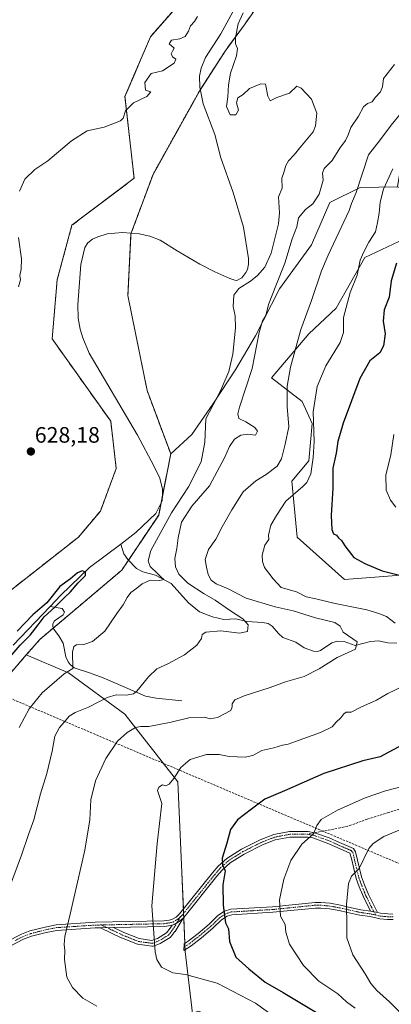
# Model space of a CAD drawing. Units: metres. Extents: x 644923 to 648383, y 4732266 to 4734652.
# Drawn here: x 647715 to 647881, y 4733476 to 4733917 of the extents above; entities that cross this region are included whole.
import ezdxf
from ezdxf.enums import TextEntityAlignment as Align

# ---------------------------------------------------------------- set-up
doc = ezdxf.new("R2010")
doc.units = ezdxf.units.M
doc.header["$MEASUREMENT"] = 0
for name, pattern in [('TRAZO_Y_PUNTO', [1, 0.5, -0.25, 0, -0.25]), ('TRAZOS', [0.75, 0.5, -0.25]), ('TRAZOSX2', [1.5, 1, -0.5])]:
    doc.linetypes.add(name, pattern=pattern)
for name, color, linetype, lineweight in [('Arbolado forestal', 92, 'TRAZOS', 0), ('Arbolado forestal CxS', 92, 'Continuous', 0), ('Camino', 19, 'Continuous', 0), ('Camino Cxs', 19, 'Continuous', 0), ('Camino eje', 39, 'TRAZO_Y_PUNTO', 13), ('Carátula', 7, 'Continuous', 5), ('Conducción de hidrocarburos lineal', 6, 'TRAZOSX2', 0), ('Corriente natural lineal', 142, 'Continuous', 13), ('Cultivos herbáceos CxS', 92, 'Continuous', 0), ('Curva de nivel maestra', 36, 'Continuous', 30), ('Curva de nivel normal', 36, 'Continuous', 0), ('Matorral', 135, 'Continuous', 0), ('Matorral CxS', 135, 'Continuous', 0), ('Pastizal CxS', 92, 'Continuous', 0), ('Punto de cota en terreno', 7, 'Continuous', 0), ('Rótulo de punto de cota en terreno', 19, 'Continuous', 0), ('Senda', 19, 'TRAZOSX2', 0)]:
    doc.layers.add(name, color=color, linetype=linetype, lineweight=lineweight)
doc.styles.add('Arial', font='txt', dxfattribs={"height": 0.2})

# ---------------------------------------------------------------- blocks, each defined once
blk = doc.blocks.new('*U150')
at = {"layer": 'Matorral CxS', "color": 135, "linetype": 'Continuous', "lineweight": 0}
for points in [[(647792.23, 4733471.69, 640.85), (647788.89, 4733499.49, 646.44), (647787.2, 4733538.31, 646.39), (647785.52, 4733575.44, 645.23), (647761.89, 4733605.82, 637.51), (647736.57, 4733624.38, 630.3), (647717.69, 4733632.33, 626.02), (647723.79, 4733639.34, 626.15), (647760.43, 4733670.3, 628.13), (647777.01, 4733695.07, 625.89), (647782.42, 4733722.44, 626.51), (647791.8, 4733731.2, 627.8), (647801.31, 4733744.78, 629.49), (647811.5, 4733760.41, 630.78), (647820.33, 4733775.35, 634.1), (647831.2, 4733796.41, 635.49), (647845.47, 4733816.11, 637.28), (647853.62, 4733835.13, 636.74), (647867.2, 4733841.93, 640.14), (647884.04, 4733842.23, 647.69), (647884.04, 4733842.23, 647.69), (648037.37, 4733786.84, 694.16), (648203.08, 4733720.36, 721.37)], [(647892.2, 4733821.19, 650.66), (647869.4, 4733810.55, 645.43), (647856.47, 4733787.74, 643.54), (647844.31, 4733776.33, 640.93), (647827.58, 4733756.57, 637.86), (647841.27, 4733745.92, 642.84), (647845.83, 4733736.04, 644.49), (647844.31, 4733719.32, 643.82), (647836.7, 4733710.19, 643.39), (647838.98, 4733685.1, 646.72), (647838.98, 4733685.1, 646.72), (647860.27, 4733666.1, 647.62), (647899.04, 4733669.14, 651.13)]]:
    blk.add_polyline3d(points, dxfattribs=at)
blk = doc.blocks.new('*U183')
at = {"layer": 'Curva de nivel normal', "color": 36, "linetype": 'Continuous', "lineweight": 0}
for points in [[(647714.45, 4733599.9, 630), (647718.93, 4733608.18, 630), (647724.87, 4733615.41, 630), (647734.62, 4733623.94, 630), (647738.61, 4733626.23, 630), (647738.38, 4733633.6, 630), (647738.93, 4733636.19, 630), (647740.21, 4733636.91, 630), (647743.5, 4733637.09, 630), (647747.35, 4733638.34, 630), (647752.9, 4733642.96, 630), (647758.26, 4733650.88, 630), (647761.06, 4733654.77, 630), (647762.82, 4733658.12, 630), (647764.54, 4733660.27, 630), (647767.28, 4733662.22, 630), (647769.56, 4733664.24, 630), (647773.14, 4733665.82, 630), (647777.51, 4733665.66, 630), (647779.31, 4733666.22, 630), (647778.05, 4733667.18, 630), (647776.53, 4733668.91, 630), (647773.26, 4733671.94, 630), (647772.26, 4733674.55, 630), (647773.54, 4733679.22, 630), (647782.78, 4733696.09, 630), (647790.38, 4733707.75, 630), (647796.09, 4733718.86, 630), (647797.64, 4733727.72, 630), (647798.08, 4733738.22, 630), (647804.73, 4733750.7, 630), (647808.39, 4733759.44, 630), (647810.25, 4733767.22, 630), (647811.4, 4733778.96, 630), (647811.27, 4733784.35, 630), (647810.43, 4733788.55, 630), (647810.71, 4733793.55, 630), (647812.85, 4733796.54, 630), (647818.07, 4733799.82, 630), (647821.24, 4733802.42, 630), (647824.61, 4733806.15, 630), (647827.37, 4733812.39, 630), (647830.74, 4733825.51, 630), (647831.14, 4733830.55, 630), (647830.71, 4733837.63, 630), (647832.36, 4733841.61, 630), (647832.16, 4733846.09, 630), (647833.12, 4733848.55, 630), (647834.02, 4733851.79, 630), (647835.22, 4733853.83, 630), (647837.66, 4733856.46, 630), (647840.92, 4733860.55, 630), (647846.16, 4733866.82, 630), (647847.26, 4733869.58, 630), (647847.87, 4733875.17, 630), (647845.51, 4733881.5, 630), (647840.89, 4733886.45, 630), (647838.84, 4733887.33, 630), (647835.64, 4733884.22, 630), (647829.87, 4733882.19, 630), (647826.93, 4733880.78, 630), (647825.85, 4733882.86, 630), (647824.81, 4733888.19, 630), (647822.84, 4733888.39, 630), (647817.69, 4733886.19, 630), (647814.79, 4733883.6, 630), (647812.53, 4733882.06, 630), (647811.86, 4733879.89, 630), (647812.75, 4733876.55, 630), (647811.53, 4733874.44, 630), (647809.02, 4733874.43, 630), (647807.41, 4733878.11, 630), (647807.99, 4733882.55, 630), (647808.22, 4733887.85, 630), (647809.22, 4733893.09, 630), (647811.8, 4733900.85, 630), (647812.28, 4733904.22, 630), (647811.49, 4733906.22, 630), (647811.41, 4733909.14, 630), (647812.67, 4733915.23, 630), (647814.83, 4733920.14, 630)], [(647794.46, 4733918.55, 630), (647793, 4733916.27, 630), (647791.26, 4733914.39, 630), (647790.39, 4733911.92, 630), (647788.87, 4733909.48, 630), (647786.52, 4733908.44, 630), (647782.77, 4733907.9, 630), (647781.78, 4733906.22, 630), (647783.96, 4733904.39, 630), (647783.17, 4733902.96, 630), (647782.6, 4733901.71, 630), (647783.25, 4733900.44, 630), (647784.63, 4733899.38, 630), (647783.94, 4733897.64, 630), (647778.69, 4733894.14, 630), (647773.59, 4733892.91, 630), (647770.84, 4733888.89, 630), (647771.09, 4733885.48, 630), (647773.47, 4733884.75, 630), (647771.71, 4733882.62, 630), (647765.69, 4733879.88, 630), (647762.1, 4733876.23, 630), (647761.08, 4733872.94, 630), (647759.98, 4733871.71, 630), (647752.52, 4733868.93, 630), (647745.04, 4733867.3, 630), (647737.9, 4733862.8, 630), (647727.34, 4733853.89, 630), (647721.6, 4733849.89, 630), (647717, 4733845.55, 630), (647714.7, 4733840.22, 630)], [(647714.2, 4733819.44, 630), (647715.56, 4733809.88, 630), (647715.48, 4733805.22, 630), (647714.76, 4733802.41, 630), (647715.1, 4733800.5, 630), (647714.23, 4733797.29, 630)]]:
    blk.add_polyline3d(points, dxfattribs=at)
blk = doc.blocks.new('*U186')
at = {"layer": 'Curva de nivel normal', "color": 36, "linetype": 'Continuous', "lineweight": 0}
blk.add_polyline3d([(647885.8, 4733875.49, 640), (647881.12, 4733869.86, 640), (647876.4, 4733863.43, 640), (647870.98, 4733856.46, 640), (647865.47, 4733839.58, 640), (647863.43, 4733834.64, 640), (647862.39, 4733831.58, 640), (647855.33, 4733816.66, 640), (647853, 4733811.56, 640), (647849.94, 4733804.51, 640), (647845.43, 4733791.22, 640), (647840.7, 4733778.29, 640), (647836.08, 4733761.41, 640), (647834.56, 4733752.89, 640), (647834.62, 4733743.76, 640), (647835.3, 4733734.55, 640), (647833.62, 4733726.76, 640), (647832.01, 4733720.22, 640), (647830.07, 4733717.03, 640), (647825.23, 4733713.28, 640), (647820.5, 4733710.4, 640), (647814.8, 4733705.47, 640), (647809.76, 4733697.34, 640), (647805.4, 4733689.81, 640), (647802.66, 4733684.32, 640), (647799.35, 4733679.61, 640), (647797.88, 4733675.11, 640), (647798.47, 4733671.77, 640), (647799.17, 4733668.41, 640), (647800.46, 4733665.86, 640), (647802.74, 4733664.25, 640), (647807.8, 4733662.17, 640), (647816.23, 4733657.81, 640), (647829.23, 4733653.93, 640), (647837.29, 4733652.15, 640), (647847.24, 4733648.98, 640), (647855.88, 4733646.88, 640), (647858.28, 4733645.28, 640), (647859.72, 4733642.57, 640), (647865.91, 4733638.23, 640), (647865.11, 4733634.99, 640), (647856.98, 4733631.18, 640), (647848.89, 4733626.16, 640), (647842.22, 4733622.72, 640), (647833.89, 4733620.3, 640), (647826.9, 4733617.81, 640), (647815.23, 4733614.1, 640), (647811.05, 4733612.19, 640), (647809.97, 4733610.4, 640), (647809.97, 4733609.11, 640), (647809.29, 4733607.44, 640), (647803.39, 4733604.34, 640), (647800.01, 4733603.67, 640), (647797.48, 4733604.48, 640), (647790.54, 4733604.12, 640), (647782.63, 4733602.21, 640), (647772.65, 4733600.27, 640), (647768.9, 4733600.23, 640), (647766.57, 4733599.76, 640), (647762.9, 4733597.61, 640), (647758.61, 4733593.67, 640), (647753.27, 4733585.97, 640), (647748.67, 4733576, 640), (647746.67, 4733567.43, 640), (647746.15, 4733558.48, 640), (647743.88, 4733544.9, 640), (647737.41, 4733516.23, 640), (647734.91, 4733506.23, 640), (647734.64, 4733502.56, 640), (647734.94, 4733499.85, 640), (647734.87, 4733495.83, 640), (647735.81, 4733487.87, 640), (647738.41, 4733483.34, 640), (647743.09, 4733478.51, 640), (647749.23, 4733474.92, 640)], dxfattribs=at)
blk = doc.blocks.new('*U187')
at = {"layer": 'Curva de nivel normal', "color": 36, "linetype": 'Continuous', "lineweight": 0}
for points in [[(647881.84, 4733850.22, 645), (647877.68, 4733841.07, 645), (647876.19, 4733835.3, 645), (647875.8, 4733830.41, 645), (647875.02, 4733826.18, 645), (647874.08, 4733821.95, 645), (647871.19, 4733817.4, 645), (647868.92, 4733813.06, 645), (647867.27, 4733809.3, 645), (647865.88, 4733802.53, 645), (647862.72, 4733794.81, 645), (647859.75, 4733783.56, 645), (647859.76, 4733776.9, 645), (647858.24, 4733772.37, 645), (647851.84, 4733761.98, 645), (647847.96, 4733752.66, 645), (647846.2, 4733741.38, 645), (647846.69, 4733728.08, 645), (647846.15, 4733720.78, 645), (647845.14, 4733713.47, 645), (647843.37, 4733709.66, 645), (647841.65, 4733707.83, 645), (647834.02, 4733701.27, 645), (647829.72, 4733694.84, 645), (647827.19, 4733690.48, 645), (647826.25, 4733686.01, 645), (647826.32, 4733684.06, 645), (647824.53, 4733681.59, 645), (647823.42, 4733677.04, 645), (647823.58, 4733674.26, 645), (647824.4, 4733671.55, 645), (647828.31, 4733666.54, 645), (647831.95, 4733662.61, 645), (647838.71, 4733660.64, 645), (647843.02, 4733658.35, 645), (647847.44, 4733657.43, 645), (647856.09, 4733655.37, 645), (647870.19, 4733652.6, 645), (647875.57, 4733650.91, 645), (647879, 4733649.63, 645), (647882.91, 4733646.54, 645)], [(647886.56, 4733618.39, 645), (647879.64, 4733615.11, 645), (647874.58, 4733612.1, 645), (647867.64, 4733608.95, 645), (647863.22, 4733606.68, 645), (647861.05, 4733606.69, 645), (647859.88, 4733606.01, 645), (647858.6, 4733604.19, 645), (647856.49, 4733602.22, 645), (647854.68, 4733600.17, 645), (647849.54, 4733597.57, 645), (647839.88, 4733594.16, 645), (647834.96, 4733592.3, 645), (647832.51, 4733591.95, 645), (647828.56, 4733590.79, 645), (647823.23, 4733589.48, 645), (647819.25, 4733587.31, 645), (647815.72, 4733586.5, 645), (647808.56, 4733586.9, 645), (647804.08, 4733587.74, 645), (647798.4, 4733587.73, 645), (647791.09, 4733585.44, 645), (647786.89, 4733581.85, 645), (647783.81, 4733576.92, 645), (647781.7, 4733574.43, 645), (647780.14, 4733573.74, 645), (647778.76, 4733574.13, 645), (647777.14, 4733573.09, 645), (647776.48, 4733571.62, 645), (647777.01, 4733569.84, 645), (647778.39, 4733565.72, 645), (647776.34, 4733547.83, 645), (647773.88, 4733519.9, 645), (647775.47, 4733499.23, 645), (647776.23, 4733495.79, 645), (647778.26, 4733492.4, 645), (647783.34, 4733489.83, 645), (647789.06, 4733489.1, 645), (647803.26, 4733485.18, 645), (647820.33, 4733476.33, 645), (647832.67, 4733467.46, 645)]]:
    blk.add_polyline3d(points, dxfattribs=at)
blk = doc.blocks.new('*U189')
at = {"layer": 'Curva de nivel normal', "color": 36, "linetype": 'Continuous', "lineweight": 0}
for points in [[(647882.37, 4733731.15, 655), (647881.02, 4733722.12, 655), (647878.75, 4733712.89, 655), (647878.87, 4733706.22, 655), (647880.79, 4733701.73, 655), (647883.25, 4733698.58, 655)], [(647888.42, 4733574.02, 655), (647878.55, 4733571.38, 655), (647869.58, 4733568.38, 655), (647857.15, 4733562.72, 655), (647849.82, 4733558.58, 655), (647847.8, 4733555.9, 655), (647846.4, 4733552.21, 655), (647841.16, 4733547.5, 655), (647836.23, 4733540.21, 655), (647833.02, 4733531.9, 655), (647831.13, 4733522.6, 655), (647831.59, 4733515.29, 655), (647833.74, 4733511.6, 655), (647833.96, 4733508.09, 655), (647835.67, 4733502.66, 655), (647841.9, 4733493.17, 655), (647848.8, 4733486.18, 655), (647857.22, 4733480.46, 655), (647861.18, 4733476.9, 655), (647865.07, 4733474, 655)]]:
    blk.add_polyline3d(points, dxfattribs=at)
blk = doc.blocks.new('*U192')
at = {"layer": 'Curva de nivel normal', "color": 36, "linetype": 'Continuous', "lineweight": 0}
blk.add_polyline3d([(647891.94, 4733465.39, 660), (647880.48, 4733476.92, 660), (647874.78, 4733481.89, 660), (647872, 4733485.08, 660), (647869.46, 4733489.38, 660), (647864.03, 4733497.9, 660), (647861.34, 4733505.56, 660), (647861.3, 4733511.23, 660), (647861.15, 4733520.44, 660), (647862.06, 4733529.91, 660), (647863.44, 4733533.23, 660), (647866.89, 4733536.67, 660), (647871.22, 4733545.57, 660), (647873.03, 4733547.86, 660), (647877.89, 4733551.02, 660), (647887.56, 4733555.08, 660)], dxfattribs=at)
blk = doc.blocks.new('*U203')
at = {"layer": 'Curva de nivel maestra', "color": 36, "linetype": 'Continuous', "lineweight": 30}
for points in [[(647883.55, 4733807.94, 650), (647881.17, 4733800, 650), (647880.27, 4733792.67, 650), (647878.04, 4733787.01, 650), (647877.53, 4733782, 650), (647878.42, 4733776.22, 650), (647877.73, 4733770.85, 650), (647876.05, 4733767.75, 650), (647871.6, 4733764.19, 650), (647867.1, 4733756.22, 650), (647859.59, 4733736.22, 650), (647857.2, 4733728.02, 650), (647856.51, 4733722.77, 650), (647855.01, 4733716.02, 650), (647855.06, 4733707.07, 650), (647854.33, 4733694.89, 650), (647854.58, 4733688.58, 650), (647855.34, 4733686.67, 650), (647856.69, 4733686.02, 650), (647857.58, 4733684.85, 650), (647858.84, 4733683.62, 650), (647860.34, 4733681.29, 650), (647864.42, 4733676.1, 650), (647869.31, 4733673.32, 650), (647877.06, 4733670.08, 650), (647886.67, 4733667.63, 650)], [(647888.22, 4733593.16, 650), (647876.19, 4733586.66, 650), (647868.46, 4733584.82, 650), (647850.97, 4733579.22, 650), (647833.43, 4733571.5, 650), (647824.49, 4733567.74, 650), (647818.56, 4733563.27, 650), (647812.37, 4733558.45, 650), (647809.16, 4733554.07, 650), (647807.47, 4733547.94, 650), (647805.49, 4733541.23, 650), (647805.6, 4733538.23, 650), (647806.74, 4733535.56, 650), (647805.8, 4733529.39, 650), (647805.94, 4733520.22, 650), (647806.9, 4733512.23, 650), (647808.28, 4733509.56, 650), (647808.67, 4733503.9, 650), (647811.58, 4733496.9, 650), (647817.38, 4733491.67, 650), (647824.7, 4733485.7, 650), (647832.76, 4733481.09, 650), (647849.15, 4733471.16, 650)]]:
    blk.add_polyline3d(points, dxfattribs=at)
blk = doc.blocks.new('*U204')
at = {"layer": 'Curva de nivel maestra', "color": 36, "linetype": 'Continuous', "lineweight": 30}
blk.add_polyline3d([(647700.38, 4733619.85, 625), (647715.03, 4733636.76, 625), (647719.51, 4733641.18, 625), (647723.07, 4733645.85, 625), (647725.66, 4733649.5, 625), (647730.52, 4733653.81, 625), (647734.46, 4733657.82, 625), (647737.52, 4733660.67, 625), (647741, 4733664.67, 625), (647744.18, 4733667.9, 625), (647744.16, 4733669.47, 625), (647742.8, 4733670, 625), (647740.71, 4733669.11, 625), (647737.48, 4733666.45, 625), (647732.71, 4733663, 625), (647726.9, 4733655.74, 625), (647720.57, 4733650.35, 625), (647713.57, 4733643.04, 625)], dxfattribs=at)
blk = doc.blocks.new('5PATER')
at = {"layer": 'Carátula', "linetype": 'Continuous', "lineweight": 5}
h = blk.add_hatch(color=250, dxfattribs=at)
edge = h.paths.add_edge_path()
edge.add_ellipse((0, 0.01), major_axis=(-1.33, -1.34), ratio=0.999422, start_angle=0, end_angle=360)

msp = doc.modelspace()

# ---------------------------------------------------------------- linework, layer by layer
at = {"layer": 'Arbolado forestal', "color": 92, "linetype": 'TRAZOS', "lineweight": 0}
for points in [[(647782.41, 4733722.44, 626.51), (647771.8, 4733750.93, 627.1), (647763.23, 4733793.46, 628.09), (647764.6, 4733821.1, 627.72), (647764.72, 4733821.41, 627.72), (647774.49, 4733847.75, 629.35), (647795.27, 4733885.1, 629.24), (647795.66, 4733885.7, 629.2), (647806.73, 4733902.96, 629.2), (647815.69, 4733915.17, 630.61), (647830.34, 4733936.36, 630.81), (647856.23, 4733940.86, 630.15), (647867.8, 4733942.87, 630.76), (647878.38, 4733938.8, 630.89)], [(647796.14, 4733935.54, 631.78), (647773.34, 4733909.47, 630.99), (647761.91, 4733882.68, 630.57), (647765.99, 4733846, 629.21), (647738.13, 4733824.94, 628.41), (647731.52, 4733800.48, 628.7), (647729.3, 4733773.99, 628.54), (647755.54, 4733737.1, 627.77), (647757.99, 4733715.92, 627.42), (647750.92, 4733696.87, 627.21), (647741.09, 4733685.17, 627.18), (647697.78, 4733651.2, 626.8), (647694.62, 4733647.22, 626.35), (647674.27, 4733621.69, 626.52), (647625.58, 4733568.88, 626.43), (647618.74, 4733550.54, 625.23), (647614.68, 4733534.3, 623.91), (647613.86, 4733530.99, 623.87)], [(647717.69, 4733632.33, 626.02), (647723.79, 4733639.34, 626.15), (647729.78, 4733644.41, 626.12), (647760.43, 4733670.3, 628.13), (647763.46, 4733674.82, 627.02), (647777.01, 4733695.07, 625.89), (647778.09, 4733700.51, 625.85), (647778.78, 4733704, 625.98), (647782.41, 4733722.44, 626.51)], [(647623.63, 4733519.59, 624.44), (647636.66, 4733513.88, 625.07), (647636.99, 4733514.57, 625.15), (647648.12, 4733537.29, 625.25), (647648.89, 4733538.85, 625.14), (647649.65, 4733540.4, 625.14), (647657.01, 4733555.43, 625.16), (647689.49, 4733599.89, 626.72), (647704.18, 4733616.79, 626.68), (647717.69, 4733632.33, 626.02)]]:
    msp.add_polyline3d(points, dxfattribs=at)
at = {"layer": 'Arbolado forestal CxS', "color": 92, "linetype": 'Continuous', "lineweight": 0}
for points in [[(647697.78, 4733651.2, 626.8), (647741.09, 4733685.17, 627.18), (647750.92, 4733696.87, 627.21), (647757.99, 4733715.92, 627.42), (647755.54, 4733737.1, 627.77), (647729.3, 4733773.99, 628.54), (647731.52, 4733800.48, 628.7), (647738.13, 4733824.94, 628.41), (647765.99, 4733846, 629.21), (647761.91, 4733882.68, 630.57), (647773.34, 4733909.47, 630.99), (647796.14, 4733935.54, 631.78)], [(647830.34, 4733936.36, 630.81), (647815.69, 4733915.17, 630.61), (647806.73, 4733902.95, 629.2), (647795.27, 4733885.1, 629.24), (647774.49, 4733847.75, 629.35), (647764.6, 4733821.1, 627.72), (647763.23, 4733793.46, 628.09), (647771.8, 4733750.93, 627.1), (647782.42, 4733722.44, 626.51), (647777.01, 4733695.07, 625.89), (647760.43, 4733670.3, 628.13), (647723.79, 4733639.34, 626.15), (647717.69, 4733632.33, 626.02), (647704.18, 4733616.79, 626.68)]]:
    msp.add_polyline3d(points, dxfattribs=at)
at = {"layer": 'Camino', "color": 19, "linetype": 'Continuous', "lineweight": 0}
for points in [[(647708.9, 4733503.78, 635.64), (647715.49, 4733507.18, 636.52), (647719.34, 4733508.63, 637.11), (647726.11, 4733510.41, 638.14), (647731.06, 4733511.37, 639.04), (647748.5, 4733512.52, 641.85), (647779.39, 4733513.15, 645.64), (647781.77, 4733513.49, 645.99), (647782.94, 4733513.81, 646.16), (647784.77, 4733514.86, 646.46), (647786.38, 4733516.34, 646.79), (647801.18, 4733534.73, 649.1), (647803.69, 4733537.7, 649.51), (647807.51, 4733541.18, 650.17), (647814.09, 4733545.28, 651.02), (647822.48, 4733549.48, 652.01), (647828.54, 4733551.84, 652.82), (647835.56, 4733553.23, 653.64), (647844.02, 4733553.22, 654.59), (647846.82, 4733552.67, 654.95), (647853.44, 4733550.34, 656.07), (647858.04, 4733548.3, 656.86), (647864.31, 4733545.55, 658.24), (647865.24, 4733544.1, 658.6), (647867.86, 4733532.86, 660.52), (647869.19, 4733529.34, 661.26), (647870.98, 4733524.92, 661.7), (647874.97, 4733516.88, 663.03)], [(647871.84, 4733517.57, 662.56), (647868.7, 4733523.88, 661.47), (647866.86, 4733528.43, 660.78), (647865.46, 4733532.13, 660.07), (647863.32, 4733541.12, 658.9), (647862.61, 4733543.57, 658.49), (647857.03, 4733546.02, 657.26), (647852.51, 4733548.02, 656.23), (647846.06, 4733550.31, 655.15), (647843.79, 4733550.72, 654.84), (647835.81, 4733550.73, 653.79), (647829.24, 4733549.43, 653), (647823.5, 4733547.19, 652.32), (647815.31, 4733543.1, 651.17), (647809.03, 4733539.18, 650.37), (647805.49, 4733535.96, 649.74), (647803.11, 4733533.13, 649.33), (647788.21, 4733514.62, 646.88), (647788, 4733514.43, 646.86)], [(647882.05, 4733513.71, 664.2), (647879.47, 4733513.77, 663.83), (647876.01, 4733514.09, 663.31), (647871.82, 4733515.05, 662.54), (647867.15, 4733515.7, 661.33), (647861.55, 4733516.93, 659.89), (647857.92, 4733517.75, 659.2), (647853.51, 4733518.58, 658.51), (647849.59, 4733518.91, 657.91), (647847.28, 4733518.93, 657.56), (647828.15, 4733517, 654.32), (647809.77, 4733515.9, 650.52), (647807.64, 4733515.24, 650.08), (647805.1, 4733513.57, 649.63), (647801.27, 4733509.84, 648.76), (647796.2, 4733505.56, 647.63), (647791.61, 4733502.02, 646.83), (647788.26, 4733499.87, 646.41), (647788.39, 4733502.93, 646.58), (647790.16, 4733504.07, 646.77), (647794.63, 4733507.51, 647.47), (647799.59, 4733511.69, 648.63), (647803.53, 4733515.52, 649.43), (647806.56, 4733517.52, 649.92), (647809.32, 4733518.38, 650.52), (647827.95, 4733519.5, 654.34), (647847.16, 4733521.43, 657.49), (647849.71, 4733521.41, 657.88), (647853.84, 4733521.06, 658.54), (647858.42, 4733520.2, 659.34), (647862.1, 4733519.37, 660.09), (647867.6, 4733518.16, 661.54), (647871.84, 4733517.57, 662.56)], [(647788, 4733514.43, 646.86), (647784.35, 4733508.45, 646.28), (647784.27, 4733508.33, 646.26), (647782.47, 4733506, 645.98), (647782.43, 4733505.96, 645.98), (647782.27, 4733505.8, 645.95), (647782.1, 4733505.68, 645.93), (647777.65, 4733503.03, 645.28), (647777.45, 4733502.93, 645.25), (647774.58, 4733501.87, 644.88), (647774.36, 4733501.81, 644.85), (647774.14, 4733501.79, 644.83), (647773.96, 4733501.81, 644.81), (647767.72, 4733502.65, 644.14), (647767.67, 4733502.66, 644.14), (647767.45, 4733502.72, 644.11), (647760.32, 4733505.59, 643.45), (647760.24, 4733505.63, 643.44), (647750.99, 4733510.07, 642.29)], [(647788, 4733514.43, 646.86), (647786.25, 4733512.83, 646.64), (647783.91, 4733511.48, 646.28), (647783, 4733511.24, 646.15)], [(647788, 4733514.43, 646.86), (647786.25, 4733512.83, 646.64), (647783.91, 4733511.48, 646.28), (647783, 4733511.24, 646.15)], [(647871.84, 4733517.57, 662.56), (647874.97, 4733516.88, 663.03)], [(647871.84, 4733517.57, 662.56), (647874.97, 4733516.88, 663.03)], [(647874.97, 4733516.88, 663.03), (647876.41, 4733516.56, 663.27), (647879.62, 4733516.27, 663.85), (647881.92, 4733516.21, 664.26)], [(647750.99, 4733510.07, 642.29), (647748.6, 4733510.02, 641.91), (647731.38, 4733508.88, 639.23), (647726.66, 4733507.97, 638.25), (647720.1, 4733506.26, 637.29), (647716.51, 4733504.9, 636.69), (647709.89, 4733501.48, 635.77)], [(647756.75, 4733510.19, 643.02), (647750.99, 4733510.07, 642.29)], [(647756.75, 4733510.19, 643.02), (647750.99, 4733510.07, 642.29)], [(647783, 4733511.24, 646.15), (647782.27, 4733511.04, 646.06), (647779.59, 4733510.65, 645.67), (647756.75, 4733510.19, 643.02)], [(647756.75, 4733510.19, 643.02), (647761.33, 4733507.99, 643.55), (647768.23, 4733505.21, 644.23), (647773.99, 4733504.43, 644.86), (647776.43, 4733505.33, 645.16), (647780.56, 4733507.79, 645.8), (647782.17, 4733509.86, 646.04), (647783, 4733511.24, 646.15)]]:
    msp.add_polyline3d(points, dxfattribs=at)
at = {"layer": 'Camino Cxs', "color": 19, "linetype": 'Continuous', "lineweight": 0}
for points in [[(647708.9, 4733503.78, 635.64), (647715.49, 4733507.18, 636.52), (647719.34, 4733508.63, 637.11), (647726.11, 4733510.41, 638.14), (647731.06, 4733511.37, 639.04), (647748.5, 4733512.52, 641.85), (647779.39, 4733513.15, 645.64), (647781.77, 4733513.49, 645.99), (647782.94, 4733513.81, 646.16), (647784.77, 4733514.86, 646.46), (647786.38, 4733516.34, 646.79), (647801.18, 4733534.73, 649.1), (647803.69, 4733537.7, 649.51), (647807.51, 4733541.18, 650.17), (647814.09, 4733545.28, 651.02), (647822.48, 4733549.48, 652.01), (647828.54, 4733551.84, 652.82), (647835.56, 4733553.23, 653.64), (647844.02, 4733553.22, 654.59), (647846.82, 4733552.67, 654.95), (647853.44, 4733550.34, 656.07), (647858.04, 4733548.3, 656.86), (647864.31, 4733545.55, 658.24), (647865.24, 4733544.1, 658.6), (647867.86, 4733532.86, 660.52), (647869.19, 4733529.34, 661.26), (647870.98, 4733524.92, 661.7), (647874.97, 4733516.88, 663.03), (647874.97, 4733516.88, 663.03), (647871.84, 4733517.57, 662.56), (647868.7, 4733523.88, 661.47), (647866.86, 4733528.43, 660.78), (647865.46, 4733532.13, 660.07), (647863.32, 4733541.12, 658.9), (647862.61, 4733543.57, 658.49), (647857.03, 4733546.02, 657.26), (647852.51, 4733548.02, 656.23), (647846.06, 4733550.31, 655.15), (647843.79, 4733550.72, 654.84), (647835.81, 4733550.73, 653.79), (647829.24, 4733549.43, 653), (647823.5, 4733547.19, 652.32), (647815.31, 4733543.1, 651.17), (647809.03, 4733539.18, 650.37), (647805.49, 4733535.96, 649.74), (647803.11, 4733533.13, 649.33), (647788.21, 4733514.62, 646.88), (647788, 4733514.43, 646.86), (647786.25, 4733512.83, 646.64), (647783.91, 4733511.48, 646.28), (647783, 4733511.24, 646.15), (647782.27, 4733511.04, 646.06), (647779.59, 4733510.65, 645.67), (647756.75, 4733510.19, 643.02), (647750.99, 4733510.07, 642.29), (647748.6, 4733510.02, 641.91), (647731.38, 4733508.88, 639.23), (647726.66, 4733507.97, 638.25), (647720.1, 4733506.26, 637.29), (647716.51, 4733504.9, 636.69), (647709.89, 4733501.48, 635.77)], [(647882.05, 4733513.71, 664.2), (647879.47, 4733513.77, 663.83), (647876.01, 4733514.09, 663.31), (647871.82, 4733515.05, 662.54), (647867.15, 4733515.7, 661.33), (647861.55, 4733516.93, 659.89), (647857.92, 4733517.75, 659.2), (647853.51, 4733518.58, 658.51), (647849.59, 4733518.91, 657.91), (647847.28, 4733518.93, 657.56), (647828.15, 4733517, 654.32), (647809.77, 4733515.9, 650.52), (647807.64, 4733515.24, 650.08), (647805.1, 4733513.57, 649.63), (647801.27, 4733509.84, 648.76), (647796.2, 4733505.56, 647.63), (647791.61, 4733502.02, 646.83), (647788.26, 4733499.87, 646.41), (647788.39, 4733502.93, 646.58), (647790.16, 4733504.07, 646.77), (647794.63, 4733507.51, 647.47), (647799.59, 4733511.69, 648.63), (647803.53, 4733515.52, 649.43), (647806.56, 4733517.52, 649.92), (647809.32, 4733518.38, 650.52), (647827.95, 4733519.5, 654.34), (647847.16, 4733521.43, 657.49), (647849.71, 4733521.41, 657.88), (647853.84, 4733521.06, 658.54), (647858.42, 4733520.2, 659.34), (647862.1, 4733519.37, 660.09), (647867.6, 4733518.16, 661.54), (647871.84, 4733517.57, 662.56), (647871.84, 4733517.57, 662.56), (647874.97, 4733516.88, 663.03), (647876.41, 4733516.56, 663.27), (647879.62, 4733516.27, 663.85), (647881.92, 4733516.21, 664.26)]]:
    msp.add_polyline3d(points, dxfattribs=at)
msp.add_polyline3d([(647750.99, 4733510.07, 642.29), (647756.75, 4733510.19, 643.02), (647761.33, 4733507.99, 643.55), (647768.23, 4733505.21, 644.23), (647773.99, 4733504.43, 644.86), (647776.43, 4733505.33, 645.16), (647780.56, 4733507.79, 645.8), (647782.17, 4733509.86, 646.04), (647783, 4733511.24, 646.15), (647783.91, 4733511.48, 646.28), (647786.25, 4733512.83, 646.64), (647788, 4733514.43, 646.86), (647784.35, 4733508.45, 646.28), (647784.27, 4733508.33, 646.26), (647782.47, 4733506, 645.98), (647782.43, 4733505.96, 645.98), (647782.27, 4733505.8, 645.95), (647782.1, 4733505.68, 645.93), (647777.65, 4733503.03, 645.28), (647777.45, 4733502.93, 645.25), (647774.58, 4733501.87, 644.88), (647774.36, 4733501.81, 644.85), (647774.14, 4733501.79, 644.83), (647773.96, 4733501.81, 644.81), (647767.72, 4733502.65, 644.14), (647767.67, 4733502.66, 644.14), (647767.45, 4733502.72, 644.11), (647760.32, 4733505.59, 643.45), (647760.24, 4733505.63, 643.44), (647750.99, 4733510.07, 642.29)], close=True, dxfattribs=at)
at = {"layer": 'Camino eje', "color": 39, "linetype": 'TRAZO_Y_PUNTO', "lineweight": 13}
for points in [[(647786.89, 4733515.11, 646.8), (647787.3, 4733515.48, 646.85), (647802.15, 4733533.93, 649.23), (647803.34, 4733535.35, 649.41), (647804.59, 4733536.83, 649.64), (647808.27, 4733540.18, 650.27), (647811.56, 4733542.23, 650.73), (647814.7, 4733544.19, 651.07), (647818.9, 4733546.29, 651.63), (647822.99, 4733548.34, 652.15), (647825.86, 4733549.46, 652.54), (647828.89, 4733550.64, 652.91), (647835.69, 4733551.98, 653.71), (647843.31, 4733551.97, 654.65), (647843.89, 4733552.03, 654.7)], [(647843.89, 4733552.03, 654.7), (647845.25, 4733551.73, 654.89), (647846.39, 4733551.52, 655.04), (647852.98, 4733549.18, 656.12), (647855.28, 4733548.16, 656.56), (647857.54, 4733547.16, 657.06), (647863.46, 4733544.56, 658.35), (647863.93, 4733543.84, 658.53), (647864.28, 4733542.61, 658.75), (647865.59, 4733536.99, 659.52), (647866.66, 4733532.5, 660.2), (647868.03, 4733528.89, 661.01), (647869.84, 4733524.4, 661.57), (647871.41, 4733521.25, 662.07), (647874.11, 4733515.8, 662.92)], [(647874.11, 4733515.8, 662.92), (647871.83, 4733516.31, 662.55), (647867.38, 4733516.93, 661.44), (647861.83, 4733518.15, 660), (647858.17, 4733518.98, 659.28), (647853.68, 4733519.82, 658.53), (647849.65, 4733520.16, 657.9), (647847.22, 4733520.18, 657.52), (647837.62, 4733519.22, 655.97), (647828.05, 4733518.25, 654.35), (647818.86, 4733517.7, 652.54), (647809.55, 4733517.14, 650.52), (647807.1, 4733516.38, 650), (647805.59, 4733515.38, 649.73), (647804.32, 4733514.55, 649.53), (647802.35, 4733512.63, 649.18), (647800.43, 4733510.77, 648.71), (647797.9, 4733508.63, 648.15), (647795.42, 4733506.54, 647.57), (647793.18, 4733504.82, 647.13), (647790.89, 4733503.05, 646.82), (647788.78, 4733501.69, 646.55), (647788.33, 4733501.4, 646.49)], [(647751.37, 4733511.33, 642.32), (647760.8, 4733506.8, 643.49), (647767.89, 4733503.94, 644.18), (647774.14, 4733503.09, 644.86), (647776.99, 4733504.15, 645.22), (647781.44, 4733506.8, 645.89), (647783.24, 4733509.13, 646.16), (647786.89, 4733515.11, 646.8)], [(647751.37, 4733511.33, 642.32), (647779.49, 4733511.9, 645.66), (647780.83, 4733512.1, 645.85), (647782.02, 4733512.27, 646.02), (647782.61, 4733512.43, 646.11), (647783.43, 4733512.65, 646.23), (647784.6, 4733513.32, 646.41), (647785.51, 4733513.85, 646.56), (647786.49, 4733514.74, 646.75), (647786.89, 4733515.11, 646.8)], [(647874.11, 4733515.8, 662.92), (647875.49, 4733515.49, 663.16), (647876.21, 4733515.33, 663.29), (647877.94, 4733515.17, 663.58), (647879.55, 4733515.02, 663.84), (647880.7, 4733514.99, 664.02), (647881.99, 4733514.96, 664.23)], [(647712.71, 4733504.34, 636.1), (647716, 4733506.04, 636.61), (647717.93, 4733506.77, 636.92), (647719.72, 4733507.45, 637.2), (647723.11, 4733508.34, 637.7), (647726.39, 4733509.19, 638.18), (647728.75, 4733509.65, 638.66), (647731.22, 4733510.13, 639.14), (647739.94, 4733510.7, 640.48), (647748.55, 4733511.27, 641.88), (647751.37, 4733511.33, 642.32)]]:
    msp.add_polyline3d(points, dxfattribs=at)
at = {"layer": 'Conducción de hidrocarburos lineal', "color": 6, "linetype": 'TRAZOSX2', "lineweight": 0}
msp.add_polyline3d([(644930.25, 4734241.76, 627.33), (645124.85, 4734207.04, 683.25), (645166.29, 4734200.83, 691.16), (645234.15, 4734160.91, 688.1), (645479.05, 4734163.72, 705.19), (645640.45, 4734096.91, 714.31), (645768.34, 4734087.92, 707.61), (645838.19, 4734071.52, 714.98), (646052.24, 4734010.28, 766.85), (646086.48, 4734000.85, 774.72), (646126.62, 4734050.45, 778.96), (646178.7, 4734114.48, 773.46), (646186.59, 4734122.82, 773.18), (646206.26, 4734146.69, 769.88), (646350.86, 4734116.89, 778.64), (646522.81, 4734107, 784.66), (646762.86, 4734088.56, 752.91), (646890.03, 4734022.17, 750.98), (647125.22, 4733933.83, 725.79), (647287.25, 4733849.42, 701.58), (647386.09, 4733750.92, 684.9), (648013.06, 4733484.27, 686.46), (648193.93, 4733470.79, 702.51), (648356.79, 4733557.78, 748.01)], dxfattribs=at)
at = {"layer": 'Corriente natural lineal', "color": 142, "linetype": 'Continuous', "lineweight": 13}
for points in [[(647810.29, 4733920.61, 629.09), (647804.82, 4733910.75, 629.26), (647797.94, 4733900.09, 629.34), (647796, 4733895.4, 629.31), (647795.31, 4733891.81, 629.26), (647795.41, 4733886.88, 629.21), (647797, 4733879.44, 629.2), (647802.09, 4733865.63, 628.71), (647804.82, 4733855.13, 628.57), (647810.4, 4733839.68, 628.72), (647815.07, 4733824.13, 628.51), (647817.22, 4733810.09, 628.62), (647817.32, 4733807.58, 628.55), (647816.77, 4733805.08, 628.42), (647816.12, 4733803.76, 628.3), (647814.28, 4733801.45, 628.57), (647812.07, 4733800.19, 628.26), (647811.05, 4733800.27, 628.13), (647808.82, 4733801.07, 628.14), (647802.13, 4733804.01, 628.09), (647795.42, 4733807.56, 627.97), (647785.22, 4733813.53, 628.03), (647777.68, 4733818.32, 627.63), (647773, 4733820.13, 627.6), (647768.24, 4733821.16, 627.67), (647760.75, 4733821.69, 627.75), (647753.91, 4733821.07, 627.57), (647749.69, 4733819.8, 627.53), (647747.3, 4733818.66, 627.6), (647745.25, 4733817.11, 627.64), (647743.87, 4733815.02, 627.61), (647742.13, 4733807.4, 627.35), (647740.86, 4733789.33, 627.06), (647741, 4733783.23, 626.97), (647741.9, 4733778.3, 627.05), (647742.96, 4733774.56, 626.86), (647745.8, 4733767.63, 626.82), (647767.52, 4733730.85, 626.57), (647774.77, 4733717.06, 626.17), (647777.49, 4733711.57, 625.93), (647778.73, 4733706.63, 625.97), (647778.78, 4733703.86, 625.98), (647778.53, 4733701.38, 625.9), (647775.7, 4733695.8, 625.59), (647766.8, 4733687.2, 625.62), (647760, 4733682.07, 625.49)], [(647760, 4733682.07, 625.49), (647746.07, 4733671.56, 625.09), (647733.15, 4733659.11, 624.91), (647728.41, 4733654.14, 624.9)], [(647883.71, 4733637.67, 641.22), (647879.66, 4733637.8, 641.01), (647875.53, 4733638.64, 640.93), (647871.86, 4733638.45, 640.52), (647865.04, 4733636.52, 639.77), (647860.08, 4733638.39, 639.2), (647857.09, 4733638.54, 638.82), (647854.55, 4733637.75, 638.71), (647849.49, 4733634.32, 638.37), (647848.21, 4733633.9, 638.25), (647846.36, 4733634.01, 638.1), (647842.23, 4733635.47, 637.83), (647838.52, 4733638.1, 637.59), (647832.63, 4733640.24, 636.96), (647830.64, 4733641.91, 636.69), (647827.86, 4733645.21, 636.38), (647825.99, 4733646.38, 636.11), (647823.6, 4733646.89, 635.79), (647816.5, 4733647.41, 634.98), (647811.61, 4733648.47, 634.34), (647806.23, 4733648.26, 634.09), (647801.19, 4733649.44, 633.61), (647795.27, 4733651.64, 632.86), (647790.32, 4733655.64, 632.09), (647782.65, 4733664.44, 630.82), (647775.58, 4733668.08, 629.45), (647769.9, 4733669.55, 628.89), (647767.05, 4733671.12, 628.63), (647763.19, 4733675.09, 626.85), (647761.43, 4733677.68, 625.6), (647760, 4733682.07, 625.49)], [(647728.41, 4733654.14, 624.9), (647711.83, 4733636.76, 624.85)], [(647787.32, 4733611.81, 637.54), (647775.9, 4733612.94, 635.98), (647771.04, 4733613.95, 635.25), (647752.11, 4733622.03, 632.61), (647746.02, 4733624.33, 631.2), (647739.19, 4733626.53, 630.18), (647737.29, 4733628.05, 629.43), (647736.46, 4733629.22, 628.97), (647735.48, 4733631.45, 628.66), (647734.15, 4733637.7, 627.94), (647732.27, 4733640.94, 627.09), (647729.89, 4733644.04, 626.19), (647729.57, 4733645.13, 625.99), (647729.63, 4733646.37, 625.79), (647730.34, 4733647.62, 625.64), (647734.23, 4733650.3, 625.78), (647734.87, 4733651.48, 625.75), (647733.82, 4733653.13, 625.4), (647728.41, 4733654.14, 624.9)]]:
    msp.add_polyline3d(points, dxfattribs=at)
at = {"layer": 'Cultivos herbáceos CxS', "color": 92, "linetype": 'Continuous', "lineweight": 0}
for points in [[(647796.14, 4733935.54, 631.78), (647773.34, 4733909.47, 630.99), (647761.91, 4733882.68, 630.57), (647765.99, 4733846, 629.21), (647738.13, 4733824.94, 628.41), (647731.52, 4733800.48, 628.7), (647729.3, 4733773.99, 628.54), (647755.54, 4733737.1, 627.77), (647757.99, 4733715.92, 627.42), (647750.92, 4733696.87, 627.21), (647741.09, 4733685.17, 627.18), (647697.78, 4733651.2, 626.8), (647694.62, 4733647.22, 626.35), (647674.27, 4733621.69, 626.52), (647625.58, 4733568.88, 626.43), (647618.74, 4733550.54, 625.23), (647614.68, 4733534.3, 623.91), (647613.86, 4733530.99, 623.87)], [(647796.14, 4733935.54, 631.78), (647773.34, 4733909.47, 630.99), (647761.91, 4733882.68, 630.57), (647765.99, 4733846, 629.21), (647738.13, 4733824.94, 628.41), (647731.52, 4733800.48, 628.7), (647729.3, 4733773.99, 628.54), (647755.54, 4733737.1, 627.77), (647757.99, 4733715.92, 627.42), (647750.92, 4733696.87, 627.21), (647741.09, 4733685.17, 627.18), (647697.78, 4733651.2, 626.8)]]:
    msp.add_polyline3d(points, dxfattribs=at)
at = {"layer": 'Curva de nivel normal', "color": 36, "linetype": 'Continuous', "lineweight": 0}
msp.add_polyline3d([(647882.59, 4733896.99, 635), (647877.73, 4733890.66, 635), (647877.24, 4733887.03, 635), (647876.42, 4733884.81, 635), (647874.01, 4733882.28, 635), (647872.58, 4733880.21, 635), (647870.52, 4733879.55, 635), (647868.8, 4733878.1, 635), (647866.48, 4733873.77, 635), (647863.11, 4733868.7, 635), (647861.94, 4733865.48, 635), (647860.68, 4733862.95, 635), (647858.23, 4733859.54, 635), (647854.75, 4733853.98, 635), (647851.2, 4733850.41, 635), (647850.39, 4733848.22, 635), (647850.66, 4733845.22, 635), (647848.84, 4733838.89, 635), (647846.07, 4733834.59, 635), (647842.76, 4733832.04, 635), (647839.64, 4733828.26, 635), (647838.92, 4733824.26, 635), (647836.78, 4733818.85, 635), (647833.56, 4733807.93, 635), (647829.72, 4733798.59, 635), (647826.23, 4733789.36, 635), (647825.04, 4733784.55, 635), (647823.5, 4733782.1, 635), (647821.97, 4733776.87, 635), (647818.86, 4733760.71, 635), (647813.21, 4733743.37, 635), (647812.42, 4733740.49, 635), (647812.88, 4733738.39, 635), (647816.12, 4733736.86, 635), (647820.04, 4733734.36, 635), (647821.32, 4733732.6, 635), (647820.39, 4733730.9, 635), (647816.73, 4733731.35, 635), (647813.74, 4733730.91, 635), (647811, 4733729.08, 635), (647808.72, 4733725.8, 635), (647806.58, 4733720.98, 635), (647799.82, 4733708.22, 635), (647791.87, 4733699.01, 635), (647787.24, 4733691.88, 635), (647785.7, 4733684.91, 635), (647785.14, 4733680.07, 635), (647784.3, 4733675.54, 635), (647784.52, 4733671.84, 635), (647786.08, 4733668.54, 635), (647790.06, 4733664.6, 635), (647797.36, 4733659.76, 635), (647802.31, 4733656.9, 635), (647808.8, 4733652.36, 635), (647814.68, 4733648.54, 635), (647817.04, 4733645.89, 635), (647816.83, 4733642.82, 635), (647813.22, 4733642.15, 635), (647804.79, 4733643.18, 635), (647798.06, 4733642.6, 635), (647796.49, 4733641.54, 635), (647796.23, 4733639.72, 635), (647794.17, 4733636.8, 635), (647788.51, 4733632.33, 635), (647781.17, 4733628.34, 635), (647776.14, 4733626.08, 635), (647772.39, 4733622.6, 635), (647767.23, 4733616.16, 635), (647765.66, 4733614.97, 635), (647762.64, 4733614.27, 635), (647757.93, 4733614.48, 635), (647753.92, 4733613.3, 635), (647745.54, 4733608.95, 635), (647739.54, 4733606.6, 635), (647736.91, 4733604.9, 635), (647734.88, 4733602.38, 635), (647732.6, 4733599.9, 635), (647730.54, 4733595.9, 635), (647729.34, 4733589.25, 635), (647726.98, 4733579.18, 635), (647724.1, 4733570.17, 635), (647721.06, 4733558.42, 635), (647718.71, 4733551.91, 635), (647715.49, 4733542.6, 635), (647707.8, 4733521.72, 635)], dxfattribs=at)
at = {"layer": 'Matorral', "color": 135, "linetype": 'Continuous', "lineweight": 0}
for points in [[(647782.41, 4733722.44, 626.51), (647791.8, 4733731.2, 627.8), (647801.31, 4733744.78, 629.49), (647811.5, 4733760.41, 630.78), (647820.33, 4733775.35, 634.1), (647831.2, 4733796.41, 635.49), (647845.47, 4733816.11, 637.28), (647853.62, 4733835.13, 636.74), (647867.2, 4733841.93, 640.14), (647884.04, 4733842.23, 647.69)], [(648159.05, 4733701.07, 709.59), (648114.2, 4733710.95, 701.1), (648068.58, 4733712.47, 691.49), (648031.33, 4733717.79, 685.33), (648000.92, 4733732.24, 682.48), (647956.07, 4733762.65, 675.96), (647918.81, 4733791.54, 661.93), (647908.17, 4733811.31, 656.7), (647892.2, 4733821.19, 650.66), (647869.4, 4733810.55, 645.43), (647856.47, 4733787.74, 643.54), (647844.31, 4733776.33, 640.93), (647827.58, 4733756.57, 637.86), (647841.26, 4733745.92, 642.84), (647845.83, 4733736.04, 644.49), (647844.31, 4733719.32, 643.82), (647836.7, 4733710.19, 643.39), (647838.98, 4733685.1, 646.72), (647860.27, 4733666.1, 647.62), (647899.04, 4733669.14, 651.13), (647905.89, 4733668.38, 651.45), (647921.07, 4733664.27, 652.06), (647923.28, 4733663.67, 652.3)], [(647717.69, 4733632.33, 626.02), (647723.79, 4733639.34, 626.15), (647729.78, 4733644.41, 626.12), (647760.43, 4733670.3, 628.13), (647763.46, 4733674.82, 627.02), (647777.01, 4733695.07, 625.89), (647778.09, 4733700.51, 625.85), (647778.78, 4733704, 625.98), (647782.41, 4733722.44, 626.51)], [(647825.77, 4733427.56, 639.05), (647834.59, 4733429.95, 640.41), (647843.1, 4733443.53, 641.87), (647838.85, 4733459.29, 643.82), (647817.75, 4733464.41, 641.99), (647794.63, 4733472.66, 641.17), (647792.23, 4733471.69, 640.85), (647788.89, 4733499.49, 646.44), (647788.86, 4733500.25, 646.48), (647788.79, 4733501.7, 646.55), (647788.73, 4733503.15, 646.62), (647788.23, 4733514.65, 646.89), (647788.15, 4733516.54, 646.96), (647788.07, 4733518.44, 647.04), (647787.2, 4733538.31, 646.39), (647785.52, 4733575.44, 645.23), (647761.89, 4733605.82, 637.51), (647736.57, 4733624.38, 630.3), (647717.69, 4733632.33, 626.02)]]:
    msp.add_polyline3d(points, dxfattribs=at)
at = {"layer": 'Pastizal CxS', "color": 92, "linetype": 'Continuous', "lineweight": 0}
for points in [[(647782.41, 4733722.44, 626.51), (647771.8, 4733750.93, 627.1), (647763.23, 4733793.46, 628.09), (647764.6, 4733821.1, 627.72), (647764.72, 4733821.41, 627.72), (647774.49, 4733847.75, 629.35), (647795.27, 4733885.1, 629.24), (647795.66, 4733885.7, 629.2), (647806.73, 4733902.96, 629.2), (647815.69, 4733915.17, 630.61), (647830.34, 4733936.36, 630.81), (647856.23, 4733940.86, 630.15), (647867.8, 4733942.87, 630.76), (647878.38, 4733938.8, 630.89)], [(647976.1, 4733917.62, 640.39), (647945.15, 4733902.14, 643.64), (647921.39, 4733892.18, 644.61), (647904.52, 4733882.18, 644.36), (647887.83, 4733865.84, 642.93), (647884.04, 4733842.23, 647.69), (647867.2, 4733841.93, 640.14), (647853.62, 4733835.13, 636.74), (647845.47, 4733816.11, 637.28), (647831.2, 4733796.41, 635.49), (647820.33, 4733775.35, 634.1), (647811.5, 4733760.41, 630.78), (647801.31, 4733744.78, 629.49), (647791.8, 4733731.2, 627.8), (647782.42, 4733722.44, 626.51), (647771.8, 4733750.93, 627.1), (647763.23, 4733793.46, 628.09), (647764.6, 4733821.1, 627.72), (647774.49, 4733847.75, 629.35), (647795.27, 4733885.1, 629.24), (647806.73, 4733902.95, 629.2), (647815.69, 4733915.17, 630.61), (647830.34, 4733936.36, 630.81)], [(647782.41, 4733722.44, 626.51), (647791.8, 4733731.2, 627.8), (647801.31, 4733744.78, 629.49), (647811.5, 4733760.41, 630.78), (647820.33, 4733775.35, 634.1), (647831.2, 4733796.41, 635.49), (647845.47, 4733816.11, 637.28), (647853.62, 4733835.13, 636.74), (647867.2, 4733841.93, 640.14), (647884.04, 4733842.23, 647.69)], [(647899.04, 4733669.14, 651.13), (647860.27, 4733666.1, 647.62), (647838.98, 4733685.1, 646.72), (647836.7, 4733710.19, 643.39), (647844.31, 4733719.32, 643.82), (647845.83, 4733736.04, 644.49), (647841.27, 4733745.92, 642.84), (647827.58, 4733756.57, 637.86), (647844.31, 4733776.33, 640.93), (647856.47, 4733787.74, 643.54), (647869.4, 4733810.55, 645.43), (647892.2, 4733821.19, 650.66)], [(648159.05, 4733701.07, 709.59), (648114.2, 4733710.95, 701.1), (648068.58, 4733712.47, 691.49), (648031.33, 4733717.79, 685.33), (648000.92, 4733732.24, 682.48), (647956.07, 4733762.65, 675.96), (647918.81, 4733791.54, 661.93), (647908.17, 4733811.31, 656.7), (647892.2, 4733821.19, 650.66), (647869.4, 4733810.55, 645.43), (647856.47, 4733787.74, 643.54), (647844.31, 4733776.33, 640.93), (647827.58, 4733756.57, 637.86), (647841.26, 4733745.92, 642.84), (647845.83, 4733736.04, 644.49), (647844.31, 4733719.32, 643.82), (647836.7, 4733710.19, 643.39), (647838.98, 4733685.1, 646.72), (647860.27, 4733666.1, 647.62), (647899.04, 4733669.14, 651.13), (647905.89, 4733668.38, 651.45), (647921.07, 4733664.27, 652.06), (647923.28, 4733663.67, 652.3)], [(647623.63, 4733519.59, 624.44), (647636.66, 4733513.88, 625.07), (647636.99, 4733514.57, 625.15), (647648.12, 4733537.29, 625.25), (647648.89, 4733538.85, 625.14), (647649.65, 4733540.4, 625.14), (647657.01, 4733555.43, 625.16), (647689.49, 4733599.89, 626.72), (647704.18, 4733616.79, 626.68), (647717.69, 4733632.33, 626.02)], [(647704.18, 4733616.79, 626.68), (647717.69, 4733632.33, 626.02), (647736.57, 4733624.38, 630.3), (647761.89, 4733605.82, 637.51), (647785.52, 4733575.44, 645.23), (647787.2, 4733538.31, 646.39), (647788.89, 4733499.49, 646.44), (647792.23, 4733471.69, 640.85), (647794.63, 4733472.66, 641.17), (647817.75, 4733464.41, 641.99), (647838.85, 4733459.29, 643.81), (647843.1, 4733443.53, 641.87), (647834.59, 4733429.95, 640.41), (647825.77, 4733427.56, 639.05), (647825.77, 4733427.56, 639.05), (647816.31, 4733424.99, 636.91), (647804.4, 4733438.44, 636.39), (647787.3, 4733443.33, 635.61), (647783.73, 4733438.16, 634.53), (647779.98, 4733432.74, 634.66), (647775.91, 4733420.52, 636.68), (647765.32, 4733411.56, 637.2), (647745.04, 4733407.12, 636.06), (647664.35, 4733420.52, 628.83)], [(647825.77, 4733427.56, 639.05), (647834.59, 4733429.95, 640.41), (647843.1, 4733443.53, 641.87), (647838.85, 4733459.29, 643.82), (647817.75, 4733464.41, 641.99), (647794.63, 4733472.66, 641.17), (647792.23, 4733471.69, 640.85), (647788.89, 4733499.49, 646.44), (647788.86, 4733500.25, 646.48), (647788.79, 4733501.7, 646.55), (647788.73, 4733503.15, 646.62), (647788.23, 4733514.65, 646.89), (647788.15, 4733516.54, 646.96), (647788.07, 4733518.44, 647.04), (647787.2, 4733538.31, 646.39), (647785.52, 4733575.44, 645.23), (647761.89, 4733605.82, 637.51), (647736.57, 4733624.38, 630.3), (647717.69, 4733632.33, 626.02)]]:
    msp.add_polyline3d(points, dxfattribs=at)
at = {"layer": 'Senda', "color": 19, "linetype": 'TRAZOSX2', "lineweight": 0}
msp.add_polyline3d([(647989.65, 4733606.04, 657.03), (647981.85, 4733602.24, 657.97), (647977.12, 4733600.77, 658.8), (647971.69, 4733598.79, 658.68), (647961.16, 4733596, 657.61), (647947.44, 4733593.15, 658.48), (647939.84, 4733590.88, 658.42), (647935.49, 4733588.44, 657.85), (647930.44, 4733585.08, 657.46), (647925.56, 4733580.77, 657.84), (647921.44, 4733577.94, 658.23), (647910.92, 4733571.69, 658.14), (647906.35, 4733569.68, 657.83), (647880.02, 4733561.72, 657.45), (647870.46, 4733558.82, 657.41), (647863.16, 4733556.02, 656.86), (647858.35, 4733554.84, 656.34), (647846.82, 4733552.67, 654.95), (647843.89, 4733552.03, 654.7)], dxfattribs=at)

# ---------------------------------------------------------------- block references
at = {"layer": 'Curva de nivel maestra', "color": 36, "linetype": 'Continuous', "lineweight": 30}
for name in ['*U203', '*U204']:
    msp.add_blockref(name, (0, 0), dxfattribs=at)
at = {"layer": 'Curva de nivel normal', "color": 36, "linetype": 'Continuous', "lineweight": 0}
for name in ['*U187', '*U189', '*U192', '*U186', '*U183']:
    msp.add_blockref(name, (0, 0), dxfattribs=at)
at = {"layer": 'Matorral CxS', "color": 135, "linetype": 'Continuous', "lineweight": 0}
msp.add_blockref('*U150', (0, 0), dxfattribs=at)
at = {"layer": 'Punto de cota en terreno', "linetype": 'Continuous', "lineweight": 0}
msp.add_blockref('5PATER', (647719.75, 4733723.54, 628.18), dxfattribs=at)

# ---------------------------------------------------------------- texts
at = {"layer": 'Rótulo de punto de cota en terreno', "color": 19, "linetype": 'Continuous', "lineweight": 0, "style": 'Arial'}
msp.add_text('628,18', height=7, dxfattribs=at).set_placement((647721.51, 4733725.3), align=Align.BOTTOM_LEFT)

doc.saveas('drawing.dxf')
